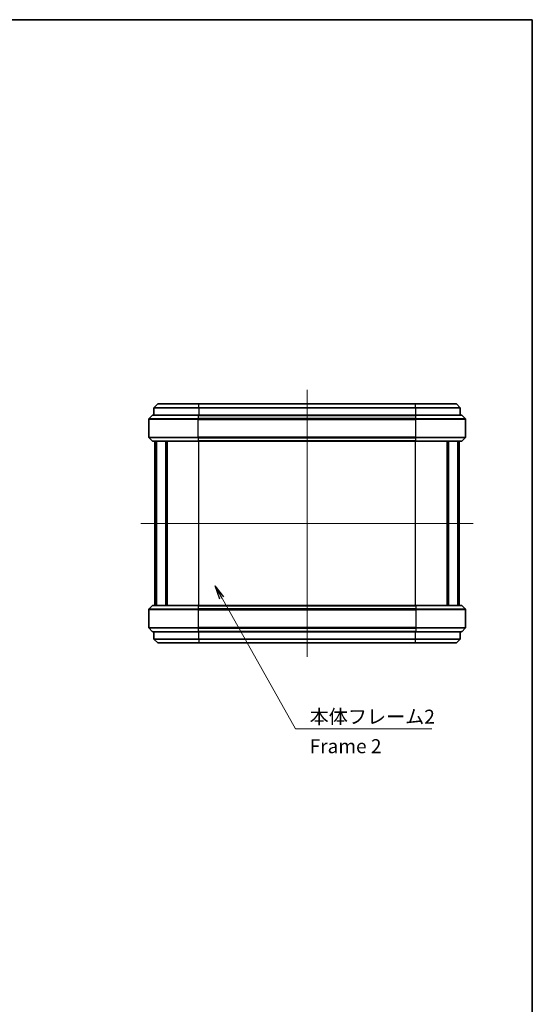
# Model space of a CAD drawing. Units: millimetres. Extents: x 14 to 2000, y 8 to 430.
# Drawn here: x 865 to 1002, y 166 to 430 of the extents above; entities that cross this region are included whole.
import ezdxf

# ---------------------------------------------------------------- set-up
doc = ezdxf.new("R2010")
doc.units = ezdxf.units.MM
for name, color, linetype, lineweight in [('Border (ISO)', 7, 'Continuous', 35), ('Centerline (ISO)', 131, 'Continuous', 18), ('Symbol (ISO)', 7, 'Continuous', 18), ('Symbol (ISO) @ 1', 7, 'Continuous', 18), ('Visible (ISO)', 7, 'Continuous', 35), ('Visible Narrow (ISO)', 7, 'Continuous', 25)]:
    doc.layers.add(name, color=color, linetype=linetype, lineweight=lineweight)
doc.styles.add('Note Text (TK)', font='MS PGothic.ttf')
doc.dimstyles.new('Default - Method 1b (TK)$7', dxfattribs={"dimtxt": 2.5, "dimasz": 2.5, "dimexe": 1, "dimexo": 1.5, "dimgap": 1, "dimtad": 1, "dimrnd": 1e-08, "dimdsep": 46, "dimtxsty": 'Note Text (TK)', "dimblk": 'OPEN', "dimcen": 0.09, "dimdle": 5, "dimclrd": 100, "dimclre": 100, "dimclrt": 7, "dimadec": 1, "dimazin": 1, "dimtfac": 1, "dimtmove": 0, "dimatfit": 3, "dimldrblk": 'OPEN', "dimfxl": 1, "dimtolj": 1, "dimlwd": -1, "dimlwe": -1, "dimarcsym": 0})

# ---------------------------------------------------------------- blocks, each defined once
blk = doc.blocks.new('図面枠 tk図枠')
at = {"layer": 'Border (ISO)'}
for p, q in [((14.5, 289), (405.5, 289)), ((405.5, 289), (405.5, 8))]:
    blk.add_line(p, q, dxfattribs=at)
blk = doc.blocks.new('_Open')
at = {"color": 0, "linetype": 'ByBlock', "lineweight": -2}
for p, q in [((-1, 0.167), (0, 0)), ((-1, -0.167), (0, 0)), ((0, 0), (-1, 0))]:
    blk.add_line(p, q, dxfattribs=at)

msp = doc.modelspace()

# ---------------------------------------------------------------- linework, layer by layer
at = {"layer": 'Centerline (ISO)', "linetype": 'Continuous'}
for p, q in [((941.7106, 330.3142), (941.7106, 258.8142)), ((897.2106, 294.5642), (986.2106, 294.5642))]:
    msp.add_line(p, q, dxfattribs=at)
at = {"layer": 'Visible (ISO)'}
for p, q in [((901.7106, 326.5642), (900.7106, 325.5642)), ((912.7106, 325.5642), (900.7106, 325.5642)), ((900.7106, 325.5642), (900.7106, 323.5642)), ((901.7106, 326.5642), (912.7106, 326.5642)), ((970.7106, 326.5642), (912.7106, 326.5642)), ((912.7106, 325.5642), (970.7106, 325.5642)), ((970.7106, 326.5642), (981.7106, 326.5642)), ((982.7106, 325.5642), (970.7106, 325.5642)), ((981.7106, 326.5642), (982.7106, 325.5642)), ((982.7106, 325.5642), (982.7106, 323.5642)), ((899.3106, 317.6885), (899.3106, 322.4399)), ((900.2227, 323.4763), (899.3985, 322.6521)), ((900.4349, 323.5642), (912.5606, 323.5642)), ((970.8606, 323.5642), (912.5606, 323.5642)), ((970.8606, 323.5642), (982.9863, 323.5642)), ((983.1985, 323.4763), (984.0227, 322.6521)), ((984.1106, 317.6885), (984.1106, 322.4399)), ((900.2227, 316.6521), (899.3985, 317.4763)), ((912.5606, 316.5642), (900.4349, 316.5642)), ((900.9606, 272.5642), (900.9606, 316.5642)), ((901.2684, 272.5642), (901.2684, 316.5642)), ((901.391, 272.5642), (901.391, 316.5642)), ((903.862, 272.5642), (903.862, 316.5642)), ((904.1953, 272.5642), (904.1953, 316.5642)), ((912.5606, 316.5642), (970.8606, 316.5642)), ((982.9863, 316.5642), (970.8606, 316.5642)), ((979.2259, 272.5642), (979.2259, 316.5642)), ((979.5592, 272.5642), (979.5592, 316.5642)), ((982.0302, 272.5642), (982.0302, 316.5642)), ((982.1528, 272.5642), (982.1528, 316.5642)), ((982.4606, 272.5642), (982.4606, 316.5642)), ((983.1985, 316.6521), (984.0227, 317.4763)), ((900.2227, 272.4763), (899.3985, 271.6521)), ((900.4349, 272.5642), (912.5606, 272.5642)), ((970.8606, 272.5642), (912.5606, 272.5642)), ((970.8606, 272.5642), (982.9863, 272.5642)), ((983.1985, 272.4763), (984.0227, 271.6521)), ((899.3106, 271.4399), (899.3106, 266.6885)), ((984.1106, 271.4399), (984.1106, 266.6885)), ((900.2227, 265.6521), (899.3985, 266.4763)), ((983.1985, 265.6521), (984.0227, 266.4763)), ((912.5606, 265.5642), (900.4349, 265.5642)), ((900.7106, 263.5642), (900.7106, 265.5642)), ((912.5606, 265.5642), (970.8606, 265.5642)), ((982.9863, 265.5642), (970.8606, 265.5642)), ((982.7106, 263.5642), (982.7106, 265.5642)), ((900.7106, 263.5642), (912.7106, 263.5642)), ((901.7106, 262.5642), (900.7106, 263.5642)), ((912.7106, 262.5642), (901.7106, 262.5642)), ((970.7106, 263.5642), (912.7106, 263.5642)), ((912.7106, 262.5642), (970.7106, 262.5642)), ((970.7106, 263.5642), (982.7106, 263.5642)), ((981.7106, 262.5642), (970.7106, 262.5642)), ((981.7106, 262.5642), (982.7106, 263.5642))]:
    msp.add_line(p, q, dxfattribs=at)
for centre, start, end in [((899.6106, 322.4399), 135, 180), ((900.4349, 323.2642), 90, 135), ((982.9863, 323.2642), 45, 90), ((983.8106, 322.4399), 0, 45), ((899.6106, 317.6885), 180, 225), ((900.4349, 316.8642), 225, 270), ((982.9863, 316.8642), 270, 315), ((983.8106, 317.6885), 315, 0), ((900.4349, 272.2642), 90, 135), ((982.9863, 272.2642), 45, 90), ((899.6106, 271.4399), 135, 180), ((983.8106, 271.4399), 0, 45), ((899.6106, 266.6885), 180, 225), ((983.8106, 266.6885), 315, 0), ((900.4349, 265.8642), 225, 270), ((982.9863, 265.8642), 270, 315)]:
    msp.add_arc(centre, 0.3, start, end, dxfattribs=at)
at = {"layer": 'Visible Narrow (ISO)'}
for p, q in [((912.7106, 325.5642), (912.7106, 326.5642)), ((912.7106, 325.5642), (912.7106, 323.5642)), ((970.7106, 325.5642), (970.7106, 326.5642)), ((970.7106, 325.5642), (970.7106, 323.5642)), ((912.5606, 322.4399), (899.3106, 322.4399)), ((899.3985, 322.6521), (912.5606, 322.6521)), ((912.5606, 323.4763), (900.2227, 323.4763)), ((912.5606, 323.5642), (912.5606, 323.4763)), ((912.5606, 323.4763), (970.8606, 323.4763)), ((912.5606, 323.4763), (912.5606, 322.6521)), ((970.8606, 322.6521), (912.5606, 322.6521)), ((912.5606, 322.6521), (912.5606, 322.4399)), ((912.5606, 322.4399), (970.8606, 322.4399)), ((912.5606, 317.6885), (912.5606, 322.4399)), ((970.8606, 323.4763), (970.8606, 323.5642)), ((983.1985, 323.4763), (970.8606, 323.4763)), ((970.8606, 322.6521), (970.8606, 323.4763)), ((970.8606, 322.4399), (970.8606, 322.6521)), ((970.8606, 322.6521), (984.0227, 322.6521)), ((984.1106, 322.4399), (970.8606, 322.4399)), ((970.8606, 317.6885), (970.8606, 322.4399)), ((899.3106, 317.6885), (912.5606, 317.6885)), ((912.5606, 317.4763), (899.3985, 317.4763)), ((900.2227, 316.6521), (912.5606, 316.6521)), ((912.5606, 317.6885), (912.5606, 317.4763)), ((970.8606, 317.6885), (912.5606, 317.6885)), ((912.5606, 317.4763), (970.8606, 317.4763)), ((912.5606, 317.4763), (912.5606, 316.6521)), ((912.5606, 316.6521), (912.5606, 316.5642)), ((970.8606, 316.6521), (912.5606, 316.6521)), ((912.7106, 272.5642), (912.7106, 316.5642)), ((970.7106, 272.5642), (970.7106, 316.5642)), ((970.8606, 317.6885), (984.1106, 317.6885)), ((970.8606, 317.4763), (970.8606, 317.6885)), ((984.0227, 317.4763), (970.8606, 317.4763)), ((970.8606, 316.6521), (970.8606, 317.4763)), ((970.8606, 316.5642), (970.8606, 316.6521)), ((970.8606, 316.6521), (983.1985, 316.6521)), ((912.5606, 272.4763), (900.2227, 272.4763)), ((912.5606, 272.4763), (912.5606, 272.5642)), ((912.5606, 272.4763), (970.8606, 272.4763)), ((912.5606, 272.4763), (912.5606, 271.6521)), ((970.8606, 272.4763), (970.8606, 272.5642)), ((983.1985, 272.4763), (970.8606, 272.4763)), ((970.8606, 272.4763), (970.8606, 271.6521)), ((912.5606, 271.4399), (899.3106, 271.4399)), ((899.3985, 271.6521), (912.5606, 271.6521)), ((912.5606, 271.6521), (912.5606, 271.4399)), ((970.8606, 271.6521), (912.5606, 271.6521)), ((912.5606, 271.4399), (970.8606, 271.4399)), ((912.5606, 271.4399), (912.5606, 266.6885)), ((970.8606, 271.6521), (984.0227, 271.6521)), ((970.8606, 271.6521), (970.8606, 271.4399)), ((984.1106, 271.4399), (970.8606, 271.4399)), ((970.8606, 271.4399), (970.8606, 266.6885)), ((899.3106, 266.6885), (912.5606, 266.6885)), ((912.5606, 266.4763), (899.3985, 266.4763)), ((970.8606, 266.6885), (912.5606, 266.6885)), ((912.5606, 266.4763), (912.5606, 266.6885)), ((912.5606, 266.4763), (970.8606, 266.4763)), ((912.5606, 266.4763), (912.5606, 265.6521)), ((970.8606, 266.6885), (984.1106, 266.6885)), ((970.8606, 266.4763), (970.8606, 266.6885)), ((984.0227, 266.4763), (970.8606, 266.4763)), ((970.8606, 266.4763), (970.8606, 265.6521)), ((900.2227, 265.6521), (912.5606, 265.6521)), ((912.5606, 265.6521), (912.5606, 265.5642)), ((970.8606, 265.6521), (912.5606, 265.6521)), ((912.7106, 263.5642), (912.7106, 265.5642)), ((970.7106, 263.5642), (970.7106, 265.5642)), ((970.8606, 265.6521), (970.8606, 265.5642)), ((970.8606, 265.6521), (983.1985, 265.6521)), ((912.7106, 263.5642), (912.7106, 262.5642)), ((970.7106, 262.5642), (970.7106, 263.5642))]:
    msp.add_line(p, q, dxfattribs=at)

# ---------------------------------------------------------------- block references
at = {"xscale": 1.5, "yscale": 1.5, "zscale": 1.5}
msp.add_blockref('図面枠 tk図枠', (393.75, -4), dxfattribs=at)

# ---------------------------------------------------------------- texts
at = {"layer": 'Symbol (ISO)', "color": 7, "insert": (942.3784, 244.6783), "char_height": 3.75, "width": 34.210528, "attachment_point": 1, "line_spacing_factor": 1.265217, "style": 'Note Text (TK)'}
msp.add_mtext('\\fＭＳ Ｐゴシック|b0|i0;本体フレーム2\\P\\fＭＳ Ｐゴシック|b0|i0;Frame 2', dxfattribs=at)

# ---------------------------------------------------------------- leaders
at = {"layer": 'Symbol (ISO) @ 1', "color": 100, "annotation_type": 0, "has_hookline": 1, "hookline_direction": 0, "text_width": 32.706}
msp.add_leader([(917.0654, 277.8379), (938.6284, 239.5838), (942.3784, 239.5838)], dimstyle='Default - Method 1b (TK)$7', override={"dimscale": 1, "dimtxt": 3.75, "dimasz": 3.75, "dimgap": 0, "dimtad": 1}, dxfattribs=at)

doc.saveas('drawing.dxf')
